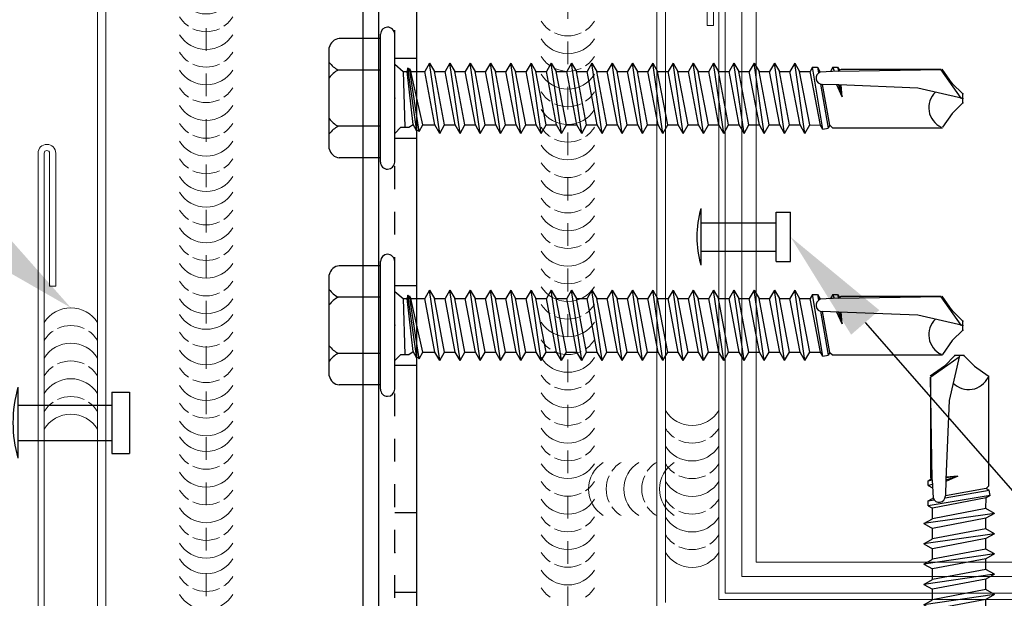
# Model space of a CAD drawing. Units: inches. Extents: x -1783 to 1007, y 3067 to 3410.
# Drawn here: x -810 to -806, y 3326 to 3329 of the extents above; entities that cross this region are included whole.
import ezdxf
from ezdxf import colors
from ezdxf.entities.mleader import LeaderData, LeaderLine
from ezdxf.math import Vec2, Vec3

# ---------------------------------------------------------------- set-up
doc = ezdxf.new("R2010")
doc.units = ezdxf.units.IN
doc.header["$LTSCALE"] = 0.5
doc.header["$MEASUREMENT"] = 0
doc.header["$PDSIZE"] = 1
doc.linetypes.add('DASHED', pattern=[0.75, 0.5, -0.25])
doc.linetypes.add('HIDDEN2', pattern=[0.1875, 0.125, -0.0625])
doc.layers.get('0').update_dxf_attribs({"linetype": 'CONTINUOUS'})
doc.layers.get('Defpoints').update_dxf_attribs({"linetype": 'CONTINUOUS'})
for name, color, linetype, lineweight in [('_BYOTHERS', 9, 'CONTINUOUS', 5), ('_DIM', 6, 'CONTINUOUS', 5), ('_PANEL', 4, 'CONTINUOUS', 13), ('_SEALANT', 3, 'CONTINUOUS', 5), ('_TRIM', 4, 'CONTINUOUS', 9)]:
    doc.layers.add(name, color=color, linetype=linetype, lineweight=lineweight)
doc.layers.add('_FASTENER', color=1, linetype='CONTINUOUS')
doc.styles.add('Metl-Span BOLD', font='txt', dxfattribs={"height": 0.0625})
doc.styles.add('ROMANS', font='ROMANS.SHX')
doc.styles.get("Standard").update_dxf_attribs({"font": 'romans.shx', "height": 0.0625})

# ---------------------------------------------------------------- blocks, each defined once
blk = doc.blocks.new('1616PNC')
for p, q in [((-0.04999999997789928, 0.2100013075059906), (-0.1950062265650558, 0.2100013075059906)), ((-0.05000667125841574, -0.2249985174939866), (-0.04999332869738282, 0.225001482506741)), ((-6.671280516457045e-06, -0.2250000000003638), (6.671280516457045e-06, 0.2249999999994543)), ((-0.2306606685920087, -0.1779456002814186), (-0.2306606685920087, 0.177948565294173)), ((3.547681899362942e-06, 0.1196514442344778), (0.03026558027340798, 0.09411029762759426)), ((0.04426558027353167, 0.09411029762759426), (0.04729445839029722, 0.1063705838359965)), ((0.04691320186475423, 0.1060324954041789), (0.04729445839029722, 0.1063705838359965)), ((0.077908301403113, -0.1162827813614058), (0.04691320186475423, 0.1060324954041789)), ((0.04729445839029722, 0.1063705838359965), (0.05049606281136221, 0.09509532762240269)), ((0.05049606281136221, 0.09509532762240269), (0.05244342323521778, 0.1043524018396056)), ((0.05244342323521778, 0.1043524018396056), (0.05646692668733522, 0.09410385322462389)), ((0.08574031562011442, -0.1175347149919617), (0.05244342323521778, 0.1043524018396056)), ((0.1229579089417712, 0.1238751055234388), (0.1057694684132002, 0.09410385322462389)), ((0.1586721946559919, -0.1238751055234388), (0.1229579089417712, 0.1238751055234388)), ((0.1229579089417712, 0.1238751055234388), (0.1401463494698874, 0.09410385322462389)), ((0.1943864803702127, 0.1238751055225293), (0.1771980398420965, 0.09410385322462389)), ((0.2301007660844334, -0.1238751055234388), (0.1943864803702127, 0.1238751055225293)), ((0.1943864803702127, 0.1238751055225293), (0.2115749208987836, 0.09410385322462389)), ((0.2658150517991089, 0.1238751055234388), (0.248626611270538, 0.09410385322553338)), ((0.3015293375133297, -0.1238751055234388), (0.2658150517991089, 0.1238751055234388)), ((0.2658150517991089, 0.1238751055234388), (0.2830034923276799, 0.09410385322553338)), ((0.3372436232270957, 0.1238751055234388), (0.3200551826985247, 0.09410385322553338)), ((0.3729579089413164, -0.1238751055234388), (0.3372436232270957, 0.1238751055234388)), ((0.3372436232270957, 0.1238751055234388), (0.3544320637552119, 0.09410385322553338)), ((0.4086721946559919, 0.1238751055234388), (0.391483754127421, 0.09410385322462389)), ((0.4443864803702127, -0.1238751055234388), (0.4086721946559919, 0.1238751055234388)), ((0.4086721946559919, 0.1238751055234388), (0.4258606351841081, 0.09410385322462389)), ((0.4801007660848882, 0.1238751055234388), (0.4629123255563172, 0.09410385322462389)), ((0.5158150517991089, -0.1238751055234388), (0.4801007660848882, 0.1238751055234388)), ((0.4801007660848882, 0.1238751055234388), (0.4972892066130044, 0.09410385322462389)), ((0.5515293375133297, 0.1238751055225293), (0.5343408969852135, 0.09410385322462389)), ((0.5872436232275504, -0.1238751055234388), (0.5515293375133297, 0.1238751055225293)), ((0.5515293375133297, 0.1238751055225293), (0.5687177780419006, 0.09410385322462389)), ((0.6229579089422259, 0.1238751055234388), (0.605769468413655, 0.09410385322553338)), ((0.6586721946564467, -0.1238751055234388), (0.6229579089422259, 0.1238751055234388)), ((0.6229579089422259, 0.1238751055234388), (0.6401463494707968, 0.09410385322553338)), ((0.6943864803702127, 0.1238751055234388), (0.6771980398416417, 0.09410385322553338)), ((0.7301007660844334, -0.1238751055234388), (0.6943864803702127, 0.1238751055234388)), ((0.6943864803702127, 0.1238751055234388), (0.7115749208983289, 0.09410385322553338)), ((0.7658150517991089, 0.1238751055234388), (0.748626611270538, 0.09410385322462389)), ((0.8015293375133297, -0.1238751055234388), (0.7658150517991089, 0.1238751055234388)), ((0.7658150517991089, 0.1238751055234388), (0.7830034923272251, 0.09410385322462389)), ((0.8372436232280052, 0.1238751055234388), (0.8200551826994342, 0.09410385322462389)), ((0.8729579089422259, -0.1238751055234388), (0.8372436232280052, 0.1238751055234388)), ((0.8372436232280052, 0.1238751055234388), (0.8544320637561214, 0.09410385322462389)), ((0.9086721946564467, 0.1238751055225293), (0.8914837541283305, 0.09410385322462389)), ((0.9443864803706674, -0.1238751055234388), (0.9086721946564467, 0.1238751055225293)), ((0.9086721946564467, 0.1238751055225293), (0.9258606351850176, 0.09410385322462389)), ((0.9801007660853429, 0.1238751055234388), (0.962912325556772, 0.09410385322553338)), ((1.015815051799564, -0.1238751055234388), (0.9801007660853429, 0.1238751055234388)), ((0.9801007660853429, 0.1238751055234388), (0.9972892066139138, 0.09410385322553338)), ((1.05152933751333, 0.1238751055234388), (1.034340896984759, 0.09410385322553338)), ((1.08724362322755, -0.1238751055234388), (1.05152933751333, 0.1238751055234388)), ((1.05152933751333, 0.1238751055234388), (1.068717778041446, 0.09410385322553338)), ((1.122957908942226, 0.1238751055234388), (1.105769468413655, 0.09410385322462389)), ((1.158672194656447, -0.1238751055234388), (1.122957908942226, 0.1238751055234388)), ((1.122957908942226, 0.1238751055234388), (1.140146349470342, 0.09410385322462389)), ((1.194386480371122, 0.1238751055234388), (1.177198039842551, 0.09410385322462389)), ((1.230100766085343, -0.1238751055234388), (1.194386480371122, 0.1238751055234388)), ((1.194386480371122, 0.1238751055234388), (1.211574920899238, 0.09410385322462389)), ((1.265815051799564, 0.1238751055225293), (1.248626611271447, 0.09410385322462389)), ((1.301529337513784, -0.1238751055234388), (1.265815051799564, 0.1238751055225293)), ((1.265815051799564, 0.1238751055225293), (1.283003492328135, 0.09410385322462389)), ((1.33724362322846, 0.1238751055234388), (1.320055182699889, 0.09410385322553338)), ((1.372957908942681, -0.1238751055234388), (1.33724362322846, 0.1238751055234388)), ((1.33724362322846, 0.1238751055234388), (1.354432063757031, 0.09410385322553338)), ((1.408672194656447, 0.1238751055234388), (1.391483754127876, 0.09410385322553338)), ((1.444386480370667, -0.1238751055234388), (1.408672194656447, 0.1238751055234388)), ((1.408672194656447, 0.1238751055234388), (1.425860635184563, 0.09410385322553338)), ((1.471506545819921, 0.1087644634826574), (1.46304223854122, 0.09410385322553338)), ((1.471506545819921, 0.1087644634826574), (1.488469764473393, 0.1087644634826574)), ((1.507220831534596, -0.1089894793749409), (1.471506545819921, 0.1087644634826574)), ((1.488469764473393, 0.1087644634826574), (1.4921646517505, 0.08800881758088508)), ((1.488469764473393, 0.1087644634826574), (1.497419119597907, 0.09410385322553338)), ((1.542935117247907, 0.1087644634826574), (1.534470809969207, 0.09410385322553338)), ((1.542935117247907, 0.1087644634826574), (1.55968210608944, 0.1087644634826574)), ((1.542935117247907, 0.1087644634826574), (1.547420319071534, 0.09457963324712182)), ((1.55968210608944, 0.1087644634826574), (1.562186521967305, 0.09547394622222782)), ((1.55968210608944, 0.1087644634826574), (1.566328723559309, 0.09813301235953986)), ((-0.04999999997789928, 0.09897656686916889), (-0.1990885223258374, 0.09897656686916889)), ((0, 0.1024965977549073), (3.039038347196765e-06, 0.1024965977549073)), ((0.03026558027340798, 0.09411029762759426), (0.04382086477107805, 0.09448563738078519)), ((0.03026558027340798, 0.09411029762759426), (0.03582360810423779, -0.1024965977558168)), ((0.06467900863162868, -0.09220420649489824), (0.04382086477107805, 0.09448563738078519)), ((0.09926812996855006, -0.09410385322553338), (0.05646692668733522, 0.09410385322462389)), ((0.05646692668733522, 0.09410385322462389), (0.1057694684132002, 0.09410385322462389)), ((0.141483754127421, -0.09410385322553338), (0.1057694684132002, 0.09410385322462389)), ((0.1758606351845629, -0.09410385322553338), (0.1401463494698874, 0.09410385322462389)), ((0.1401463494698874, 0.09410385322462389), (0.1771980398420965, 0.0941038532237144)), ((0.2129123255558625, -0.09410385322553338), (0.1771980398420965, 0.09410385322462389)), ((0.2472892066125496, -0.09410385322553338), (0.2115749208987836, 0.09410385322462389)), ((0.2115749208987836, 0.09410385322462389), (0.248626611270538, 0.09410385322553338)), ((0.2843408969852135, -0.09410385322553338), (0.248626611270538, 0.09410385322553338)), ((0.2830034923276799, 0.09410385322553338), (0.3200551826985247, 0.09410385322553338)), ((0.3187177780419006, -0.09410385322553338), (0.2830034923276799, 0.09410385322553338)), ((0.3557694684132002, -0.09410385322553338), (0.3200551826985247, 0.09410385322553338)), ((0.3901463494698874, -0.09410385322553338), (0.3544320637552119, 0.09410385322553338)), ((0.3544320637556666, 0.0941038532237144), (0.391483754127421, 0.09410385322462389)), ((0.4271980398420965, -0.09410385322553338), (0.391483754127421, 0.09410385322462389)), ((0.4258606351841081, 0.09410385322462389), (0.4629123255563172, 0.09410385322462389)), ((0.4615749208987836, -0.09410385322553338), (0.4258606351841081, 0.09410385322462389)), ((0.498626611270538, -0.09410385322553338), (0.4629123255563172, 0.09410385322462389)), ((0.5330034923276799, -0.09410385322553338), (0.4972892066130044, 0.09410385322462389)), ((0.4972892066130044, 0.09410385322462389), (0.5343408969852135, 0.0941038532237144)), ((0.5700551826989795, -0.09410385322553338), (0.5343408969852135, 0.09410385322462389)), ((0.6044320637556666, -0.09410385322553338), (0.5687177780419006, 0.09410385322462389)), ((0.5687177780419006, 0.09410385322462389), (0.605769468413655, 0.09410385322553338)), ((0.6414837541283305, -0.09410385322553338), (0.605769468413655, 0.09410385322553338)), ((0.6401463494707968, 0.09410385322553338), (0.6771980398416417, 0.09410385322553338)), ((0.6758606351850176, -0.09410385322553338), (0.6401463494707968, 0.09410385322553338)), ((0.7129123255563172, -0.09410385322553338), (0.6771980398416417, 0.09410385322553338)), ((0.7472892066130044, -0.09410385322553338), (0.7115749208983289, 0.09410385322553338)), ((0.7115749208987836, 0.0941038532237144), (0.748626611270538, 0.09410385322462389)), ((0.7843408969852135, -0.09410385322553338), (0.748626611270538, 0.09410385322462389)), ((0.7830034923272251, 0.09410385322462389), (0.8200551826994342, 0.09410385322462389)), ((0.8187177780419006, -0.09410385322553338), (0.7830034923272251, 0.09410385322462389)), ((0.855769468413655, -0.09410385322553338), (0.8200551826994342, 0.09410385322462389)), ((0.8901463494707968, -0.09410385322553338), (0.8544320637561214, 0.09410385322462389)), ((0.8544320637561214, 0.09410385322462389), (0.8914837541283305, 0.0941038532237144)), ((0.9271980398420965, -0.09410385322553338), (0.8914837541283305, 0.09410385322462389)), ((0.9615749208987836, -0.09410385322553338), (0.9258606351850176, 0.09410385322462389)), ((0.9258606351850176, 0.09410385322462389), (0.962912325556772, 0.09410385322553338)), ((0.9986266112714475, -0.09410385322553338), (0.962912325556772, 0.09410385322553338)), ((0.9972892066139138, 0.09410385322553338), (1.034340896984759, 0.09410385322553338)), ((1.033003492328135, -0.09410385322553338), (0.9972892066139138, 0.09410385322553338)), ((1.070055182699434, -0.09410385322553338), (1.034340896984759, 0.09410385322553338)), ((1.104432063756121, -0.09410385322553338), (1.068717778041446, 0.09410385322553338)), ((1.068717778041901, 0.0941038532237144), (1.105769468413655, 0.09410385322462389)), ((1.14148375412833, -0.09410385322553338), (1.105769468413655, 0.09410385322462389)), ((1.140146349470342, 0.09410385322462389), (1.177198039842551, 0.09410385322462389)), ((1.175860635185018, -0.09410385322553338), (1.140146349470342, 0.09410385322462389)), ((1.212912325556772, -0.09410385322553338), (1.177198039842551, 0.09410385322462389)), ((1.247289206613914, -0.09410385322553338), (1.211574920899238, 0.09410385322462389)), ((1.211574920899238, 0.09410385322462389), (1.248626611271447, 0.0941038532237144)), ((1.284340896985213, -0.09410385322553338), (1.248626611271447, 0.09410385322462389)), ((1.318717778041901, -0.09410385322553338), (1.283003492328135, 0.09410385322462389)), ((1.283003492328135, 0.09410385322462389), (1.320055182699889, 0.09410385322553338)), ((1.355769468414564, -0.09410385322553338), (1.320055182699889, 0.09410385322553338)), ((1.354432063757031, 0.09410385322553338), (1.391483754127876, 0.09410385322553338)), ((1.390146349471252, -0.09410385322553338), (1.354432063757031, 0.09410385322553338)), ((1.427198039842551, -0.09410385322553338), (1.391483754127876, 0.09410385322553338)), ((1.425854980584518, 0.09411364728020999), (1.46304223854122, 0.09410385322553338)), ((1.461574920899238, -0.09410385322553338), (1.425860635184563, 0.09410385322553338)), ((1.498900857203807, -0.09457886111613334), (1.46304223854122, 0.09410385322553338)), ((1.497918037379804, 0.09138089757288981), (1.497419119597907, 0.09410385322553338)), ((1.562096667285914, 0.09547238390405255), (1.498500070665159, 0.09160385322411457)), ((1.534611293627222, 0.09380047035938333), (1.534470809969207, 0.09410385322553338)), ((1.562186521967305, 0.09547394622222782), (1.924442451341747, 0.1014484356419416)), ((1.566562054827045, 0.0955512494474533), (1.566301388201737, 0.09811582704242028)), ((1.571602311409606, 0.1014484356419416), (1.566328723559309, 0.09813301235953986)), ((1.924442451341747, 0.1014484356419416), (1.571602311409606, 0.1014484356419416)), ((1.994380959354203, 0.0004594740221364191), (1.924413067684782, 0.0999487234694243)), ((1.963315102645083, 0.05168853635950654), (1.927841031956632, 0.1023507597037678)), ((1.498997765258991, 0.04962451144092483), (1.526568276392936, -0.1052499741817883)), ((1.563365964174864, 0.04659889099184511), (1.505738061868669, 0.04844093537212757)), ((1.532168697645375, -0.09554976002800686), (1.505786059802631, 0.04843940114460565)), ((1.575775571388021, 0.004903748819742759), (1.556364702240444, 0.04682268250144261)), ((1.562583783860191, 0.0466238929575411), (1.575775571388021, 0.004903748819742759)), ((1.842503776832928, 0.0355230844243124), (1.563365964174864, 0.04659889099184511)), ((1.575775571388021, 0.004903748819742759), (1.569560037538849, 0.04632990824484295)), ((1.575775571388021, 0.004903748819742759), (1.571573857443582, 0.04624245645209157)), ((2.000269155246315, -0.000899923112228862), (1.842503776832928, 0.0355230844243124)), ((2.000269155246315, 0.01473448375782027), (1.963315102645083, 0.05168853635950654)), ((2.000269155246315, -0.0165343299813685), (2.000269155246315, 0.01473448375782027)), ((2.000269155246315, -0.0165343299813685), (1.963315102645083, -0.05348838258305477)), ((1.963315102645083, -0.05348838258305477), (1.928999180946903, -0.1024965977558168)), ((-0.04999999997789928, -0.09897360185641446), (-0.1990885223258374, -0.09897360185641446)), ((-3.685838692035759e-06, -0.1243110213072214), (0.02199631416124248, -0.1023110213072869)), ((0.02181073771316733, -0.1024965977558168), (0.04982360810436148, -0.1024965977558168)), ((0.04982360810436148, -0.1024965977558168), (0.06467900863162868, -0.09220420649489824)), ((0.077908301403113, -0.1162827813614058), (0.06467900863162868, -0.09220420649489824)), ((0.08574031562011442, -0.1175347149919617), (0.09926812996855006, -0.09410385322553338)), ((0.09926812996855006, -0.09410385322553338), (0.1414837541269662, -0.09410385322553338)), ((0.1586721946559919, -0.1238751055234388), (0.141483754127421, -0.09410385322553338)), ((0.1586721946559919, -0.1238751055234388), (0.1758606351845629, -0.09410385322553338)), ((0.1758606351845629, -0.09410385322553338), (0.2129123255558625, -0.09410385322553338)), ((0.2301007660844334, -0.1238751055234388), (0.2129123255558625, -0.09410385322553338)), ((0.2301007660844334, -0.1238751055234388), (0.2472892066125496, -0.09410385322553338)), ((0.2472892066125496, -0.09410385322553338), (0.2843408969852135, -0.09410385322553338)), ((0.3015293375133297, -0.1238751055234388), (0.2843408969852135, -0.09410385322553338)), ((0.3015293375133297, -0.1238751055234388), (0.3187177780419006, -0.09410385322553338)), ((0.3187177780419006, -0.09410385322553338), (0.3557694684132002, -0.09410385322553338)), ((0.3729579089413164, -0.1238751055234388), (0.3557694684132002, -0.09410385322553338)), ((0.3729579089413164, -0.1238751055234388), (0.3901463494698874, -0.09410385322553338)), ((0.3901463494698874, -0.09410385322553338), (0.4271980398420965, -0.09410385322553338)), ((0.4443864803702127, -0.1238751055234388), (0.4271980398420965, -0.09410385322553338)), ((0.4443864803702127, -0.1238751055234388), (0.4615749208987836, -0.09410385322553338)), ((0.4615749208987836, -0.09410385322553338), (0.498626611270538, -0.09410385322553338)), ((0.5158150517991089, -0.1238751055234388), (0.498626611270538, -0.09410385322553338)), ((0.5158150517991089, -0.1238751055234388), (0.5330034923276799, -0.09410385322553338)), ((0.5330034923276799, -0.09410385322553338), (0.5700551826989795, -0.09410385322553338)), ((0.5872436232275504, -0.1238751055234388), (0.5700551826989795, -0.09410385322553338)), ((0.5872436232275504, -0.1238751055234388), (0.6044320637556666, -0.09410385322553338)), ((0.6044320637556666, -0.09410385322553338), (0.6414837541283305, -0.09410385322553338)), ((0.6586721946564467, -0.1238751055234388), (0.6414837541283305, -0.09410385322553338)), ((0.6586721946564467, -0.1238751055234388), (0.6758606351850176, -0.09410385322553338)), ((0.6758606351850176, -0.09410385322553338), (0.7129123255563172, -0.09410385322553338)), ((0.7301007660844334, -0.1238751055234388), (0.7129123255563172, -0.09410385322553338)), ((0.7301007660844334, -0.1238751055234388), (0.7472892066130044, -0.09410385322553338)), ((0.7472892066130044, -0.09410385322553338), (0.7843408969852135, -0.09410385322553338)), ((0.8015293375133297, -0.1238751055234388), (0.7843408969852135, -0.09410385322553338)), ((0.8015293375133297, -0.1238751055234388), (0.8187177780419006, -0.09410385322553338)), ((0.8187177780419006, -0.09410385322553338), (0.855769468413655, -0.09410385322553338)), ((0.8729579089422259, -0.1238751055234388), (0.855769468413655, -0.09410385322553338)), ((0.8729579089422259, -0.1238751055234388), (0.8901463494707968, -0.09410385322553338)), ((0.8901463494707968, -0.09410385322553338), (0.9271980398420965, -0.09410385322553338)), ((0.9443864803706674, -0.1238751055234388), (0.9271980398420965, -0.09410385322553338)), ((0.9443864803706674, -0.1238751055234388), (0.9615749208987836, -0.09410385322553338)), ((0.9615749208987836, -0.09410385322553338), (0.9986266112714475, -0.09410385322553338)), ((1.015815051799564, -0.1238751055234388), (0.9986266112714475, -0.09410385322553338)), ((1.015815051799564, -0.1238751055234388), (1.033003492328135, -0.09410385322553338)), ((1.033003492328135, -0.09410385322553338), (1.070055182699434, -0.09410385322553338)), ((1.08724362322755, -0.1238751055234388), (1.070055182699434, -0.09410385322553338)), ((1.08724362322755, -0.1238751055234388), (1.104432063756121, -0.09410385322553338)), ((1.104432063756121, -0.09410385322553338), (1.14148375412833, -0.09410385322553338)), ((1.158672194656447, -0.1238751055234388), (1.14148375412833, -0.09410385322553338)), ((1.158672194656447, -0.1238751055234388), (1.175860635185018, -0.09410385322553338)), ((1.175860635185018, -0.09410385322553338), (1.212912325556772, -0.09410385322553338)), ((1.230100766085343, -0.1238751055234388), (1.212912325556772, -0.09410385322553338)), ((1.230100766085343, -0.1238751055234388), (1.247289206613914, -0.09410385322553338)), ((1.247289206613914, -0.09410385322553338), (1.284340896985213, -0.09410385322553338)), ((1.301529337513784, -0.1238751055234388), (1.284340896985213, -0.09410385322553338)), ((1.301529337513784, -0.1238751055234388), (1.318717778041901, -0.09410385322553338)), ((1.318717778041901, -0.09410385322553338), (1.355769468414564, -0.09410385322553338)), ((1.372957908942681, -0.1238751055234388), (1.355769468414564, -0.09410385322553338)), ((1.372957908942681, -0.1238751055234388), (1.390146349471252, -0.09410385322553338)), ((1.390146349471252, -0.09410385322553338), (1.427198039842551, -0.09410385322553338)), ((1.444386480370667, -0.1238751055234388), (1.427198039842551, -0.09410385322553338)), ((1.444386480370667, -0.1238751055234388), (1.461574920899238, -0.09410385322553338)), ((1.461574920898784, -0.09410385322462389), (1.498900857203807, -0.09457886111613334)), ((1.507220831534596, -0.1089894793749409), (1.498900857203807, -0.09457886111613334)), ((1.532168697645375, -0.09554976002800686), (1.526568276392936, -0.1052499741817883)), ((1.532168697645375, -0.09554976002800686), (1.541997735530913, -0.1039904467324959)), ((1.541997735531822, -0.1039904467334054), (1.928863478221501, -0.1039904467334054)), ((0.077908301403113, -0.1162827813614058), (0.08166861673362291, -0.1125196839866476)), ((0.08166861673362291, -0.1125196839866476), (0.08574031562011442, -0.1175347149919617)), ((1.507220831534596, -0.1089894793749409), (1.526568276392936, -0.1052499741817883)), ((-0.04999999997789928, -0.2099983424932361), (-0.1950062265650558, -0.2099983424932361))]:
    blk.add_line(p, q)
for centre, radius, start, end in [((-0.02499332870820581, 0.2250007412530977), 0.025, 90, 179.9983011723604), ((-0.02499332870820581, 0.2250007412530977), 0.025, 359.9983011723604, 90), ((-0.191327962388641, 0.170052924677293), 0.0401173642956888, 95.26069996125796, 168.6493147413999), ((-0.1503995294460765, 0.1874764783697174), 0.1010091696983424, 217.3832070401508, 241.1822273379505), ((-0.1503995294460765, 0.01047665536952991), 0.1010091696983424, 118.8177726620494, 142.6167929598492), ((1.506173009331178, 0.07070220015248196), 0.02226551344371165, 110.1580455798769, 268.8806797927938), ((1.956761453500803, -0.03326413540071371), 0.07623439536695593, 134.1776215232002, 244.5520627695929), ((-0.1503995294460765, -0.01047369035677548), 0.1010091696983424, 217.3832070401508, 241.1822273379505), ((-0.1503995294460765, -0.1874735133569629), 0.1010091696983424, 118.8177726620494, 142.6167929598492), ((-0.191327962388641, -0.1700499596645386), 0.0401173642956888, 191.3506852586001, 264.739300038742), ((-0.02500667126923872, -0.2249992587467204), 0.025, 179.9983011723604, 270), ((-0.02500667126923872, -0.2249992587467204), 0.025, 270, 359.9983011723604)]:
    blk.add_arc(centre, radius, start, end)
at = {"linetype": 'ByBlock'}
for p in [(1.963315102645083, 0.05168853635950654), (1.963315102645083, 0.05168853635950654), (1.963315102645083, 0.05168853635950654), (1.994380959354203, 0.0004594740221364191), (2.000269155246315, 0.01473448375782027), (2.000269155246315, 0.01473448375782027), (2.000269155246315, 0.01473448375782027), (2.000269155246315, 0.01473448375782027), (2.000269155246315, -0.000899923112228862), (2.000269155246315, -0.000899923112228862), (2.000269155246315, -0.000899923112228862), (2.000269155246315, -0.0165343299813685), (2.000269155246315, -0.0165343299813685), (2.000269155246315, -0.0165343299813685), (2.000269155246315, -0.0165343299813685)]:
    blk.add_point(p, dxfattribs=at)
at = {"layer": '_FASTENER'}
for tag, p, flags in [('BOMDESC', (-0.8278303175982429, 0.1135216210699266), 9), ('PARTNO', (-0.8222518073558986, 0.01792249506342181), 1), ('QTY', (-0.8259954125836493, -0.07356798544306109), 1), ('LF', (-0.8216646261495675, -0.1602853945930871), 1)]:
    blk.add_attdef(tag, p, '', height=0.0625, dxfattribs=dict(at, flags=flags))
blk = doc.blocks.new('4633GNC-S')
for p, q in [((-0.189858170748586, 1.999999999999998), (-0.189858170748586, -2.000000000000002)), ((-0.189858170748586, 1.999999999999998), (7.105427357601002e-15, 1.999999999999998)), ((-0.1343502884254448, 2.000000000000002), (-0.1343502884254448, -2.000000000000002)), ((7.105427357601002e-15, 2.000000000000002), (-7.105427357601002e-15, -2.000000000000002)), ((-0.189858170748586, -2.000000000000002), (-7.105427357601002e-15, -2.000000000000002))]:
    blk.add_line(p, q)
at = {"linetype": 'HIDDEN2'}
blk.add_line((-0.07849999999998403, 1.999999999999998), (-0.07849999999999824, -2.000000000000002), dxfattribs=at)
at = {"linetype": 'HIDDEN2', "ltscale": 0.25}
for p, q in [((-0.07849999999998403, 1.340499999999993), (7.105427357601002e-15, 1.340499999999993)), ((-0.07849999999998403, 1.059499999999987), (7.105427357601002e-15, 1.059499999999987)), ((-0.07849999999998403, 0.5404999999999927), (7.105427357601002e-15, 0.5404999999999927)), ((-0.07849999999998403, 0.2594999999999867), (7.105427357601002e-15, 0.2594999999999867)), ((-0.07849999999998403, -0.2595000000000081), (7.105427357601002e-15, -0.2595000000000081)), ((-0.07849999999998403, -0.540500000000014), (7.105427357601002e-15, -0.540500000000014)), ((-0.07849999999998403, -1.059500000000009), (7.105427357601002e-15, -1.059500000000009)), ((-0.07849999999998403, -1.340500000000015), (7.105427357601002e-15, -1.340500000000015))]:
    blk.add_line(p, q, dxfattribs=at)
for p in [(-0.0784999999999556, 1.200000000000729), (-0.0784999999999556, 0.4000000000005475), (-0.07849583406800065, -0.3999999999996344), (-0.07849583406800065, -1.199999999999816)]:
    blk.add_point(p)
at = {"layer": '_FASTENER'}
for tag, p, flags in [('BOMDESC', (0.03612142886268099, 0.08277271906550254), 9), ('PARTNO', (0.04169993910502523, -0.01282640694100223), 1), ('QTY', (0.0379563338772746, -0.1043168874474869), 1), ('LF', (0.0422871203113564, -0.1910342965975129), 1)]:
    blk.add_attdef(tag, p, '', height=0.0625, dxfattribs=dict(at, flags=flags))
blk = doc.blocks.new('F5140')
blk.add_lwpolyline([(0, 0), (-2.490450000000237, 9.094947017729282e-13, -1), (-2.490450000000237, 0.01910000000088985), (-2.021700000000237, 0.01909999999998035), (-2.021700000000237, 0.04080000000021755), (-2.490450000000237, 0.04080000000112705, 0.9999999999999999), (-2.490450000000237, -0.02169999999887295), (-0.0217000000002372, -0.02169999999980021), (-0.0217000000002372, -2.490449999999782, 0.9999999999999999), (0.0407999999997628, -2.490449999999782), (0.0407999999997628, -2.021699999999782), (0.01909999999998035, -2.021699999999782), (0.01909999999998035, -2.490449999999782, -1), (0, -2.490449999999782)], format="xyb", close=True)
at = {"layer": 'Defpoints', "insert": (-2.000331611592568, -0.1028862120811109), "char_height": 0.2, "attachment_point": 1}
blk.add_mtext('\\A1;2{\\H0.7x;\\S1#2;}X2{\\H0.7x;\\S1#2;}', dxfattribs=at)
at = {"layer": 'Defpoints', "style": 'ROMANS'}
for tag, p, flags in [('BOMDESC', (-0.7343546877866634, -0.1994791543028094), 9), ('PARTNO', (-0.7343546877866634, -0.323329169834198), 9), ('QTY', (-0.7343546877866634, -0.4386225239426147), 1), ('LF', (-0.7343546877866634, -0.5624725653859621), 1)]:
    blk.add_attdef(tag, p, '', height=0.09375, dxfattribs=dict(at, flags=flags))
blk.add_attdef('STRETCH_OUT', (-0.7331784604673519, -0.6911582743221625), '', height=0.09375, dxfattribs=at)
blk = doc.blocks.new('14.00')
for p, q in [((1.068589661201713e-15, 0.1250000000000693), (-8.326672684688674e-17, -0.125)), ((0.3308023329177558, 0.1082531754730667), (0.3308023329177558, -0.1082531754730667)), ((0.3308023329177558, 0.1082531754730667), (0.3933023329177558, 0.1082531754730667)), ((0.3933023329177558, 0.1082531754730667), (0.3933023329177558, -0.1082531754730667)), ((0, 0.06249999999994316), (0.3308023329177558, 0.06249999999994316)), ((0, -0.06250000000005684), (0.3308023329177558, -0.06250000000005684)), ((0.3308023329177558, -0.1082531754730667), (0.3933023329177558, -0.1082531754730667))]:
    blk.add_line(p, q)
blk.add_arc((0.4347439405357607, -2.442503459735212e-14), 0.4523574845546021, 163.9587034162855, 196.0412965837139)
at = {"layer": '_FASTENER'}
for tag, p, flags in [('BOMDESC', (-0.5137069966696126, 0.09427252794396068), 9), ('PARTNO', (-0.5081284864272684, -0.001326598062544093), 1), ('QTY', (-0.511872091655019, -0.09281707856902699), 1), ('LF', (-0.5075413052209372, -0.179534487719053), 1)]:
    blk.add_attdef(tag, p, '', height=0.0625, dxfattribs=dict(at, flags=flags))
blk = doc.blocks.new('7100BWH')
for centre, start, end in [((-0.2978824814798449, 0.09375000000001332), 301.7427798629452, 58.2572201370418), ((-0.2353824814798449, 0.09375000000002576), 34.53751260450185, 58.2572201370418), ((-0.1725971924300751, 0.09375000000001332), 301.7427798629452, 58.2572201370418), ((-0.1100971924300751, 0.09375000000002576), 34.53751260450185, 58.2572201370418), ((-0.04731190338030444, 0.09375000000001332), 301.7427798629452, 58.2572201370418), ((0.0149028075699249, 0.09375000000002576), 34.53751260450185, 58.2572201370418), ((0.0774028075699249, 0.09375000000001332), 301.7427798629452, 58.2572201370418), ((-0.2353824814798449, 0.09375000000002576), 334.8360901041056, 25.16390989588122), ((-0.1100971924300751, 0.09375000000002576), 334.8360901041056, 25.16390989588122), ((0.0149028075699249, 0.09375000000002576), 334.8360901041056, 25.16390989588122), ((-0.2353824814798449, 0.09375000000002576), 301.7427798629452, 325.4624873954825), ((-0.1100971924300751, 0.09375000000002576), 301.7427798629452, 325.4624873954825), ((0.0149028075699249, 0.09375000000002576), 301.7427798629452, 325.4624873954825)]:
    blk.add_arc(centre, 0.1102398369549599, start, end)
at = {"layer": 'Defpoints'}
blk.add_point((0, 0), dxfattribs=at)
at = {"layer": '_SEALANT'}
for tag, p, flags in [('BOMDESC', (-0.1404733239155149, 0.6741363906654803), 9), ('PARTNO', (-0.1348948136731707, 0.5785372646589755), 1), ('QTY', (-0.1386384189009213, 0.4870467841524908), 1), ('LF', (-0.1343076324668395, 0.4003293750024648), 1), ('DIVISOR', (-0.1299768460327577, 0.3136119658524388), 1), ('CLASS', (-0.1256460595986759, 0.2268945567024128), 1)]:
    blk.add_attdef(tag, p, '', height=0.0625, dxfattribs=dict(at, flags=flags))
blk = doc.blocks.new('*U1624')
for centre, start, end in [((1.522393322517246e-14, 1.377790342015601), 124.5375126045018, 148.2572201370418), ((1.522393322517246e-14, 1.377790342015601), 31.74277986294522, 55.46248739548248), ((2.765843110097421e-14, 1.315575631065371), 31.74277986294522, 148.2572201370418), ((1.521005543736464e-14, 1.253075631065371), 64.83609010410555, 115.1639098958812), ((0.437500004620863, 1.25377691586032), 31.74277986294522, 148.2572201370418), ((1.521005543736464e-14, 1.253075631065371), 124.5375126045018, 148.2572201370418), ((1.521005543736464e-14, 1.253075631065371), 31.74277986294522, 55.46248739548248), ((2.76445533131664e-14, 1.190860920115142), 31.74277986294522, 148.2572201370418), ((0.4375000046208506, 1.19127691586032), 64.83609010410554, 115.1639098958812), ((0.4375000046208506, 1.19127691586032), 124.5375126045018, 148.2572201370418), ((0.4375000046208506, 1.19127691586032), 31.74277986294522, 55.46248739548247), ((1.519617764955683e-14, 1.128360920115142), 124.5375126045018, 148.2572201370418), ((1.519617764955683e-14, 1.128360920115142), 64.83609010410555, 115.1639098958812), ((1.519617764955683e-14, 1.128360920115142), 31.74277986294522, 55.46248739548248), ((0.437500004620863, 1.129062204910091), 31.74277986294522, 148.2572201370418), ((0.1828552791608442, 1.087895796180671), 121.7427798629452, 238.2572201370417), ((0.2453552791608444, 1.087895796180658), 121.7427798629452, 145.4624873954825), ((0.3075699901110738, 1.087895796180671), 121.7427798629452, 238.2572201370417), ((0.3703552791608444, 1.087895796180658), 121.7427798629452, 145.4624873954825), ((0.4328552791608444, 1.087895796180671), 121.7427798629452, 238.2572201370417), ((2.763067552535858e-14, 1.066146209164913), 31.74277986294522, 148.2572201370418), ((0.4375000046208506, 1.06627691586032), 124.5375126045018, 148.2572201370418), ((0.4375000046208506, 1.06627691586032), 64.83609010410554, 115.1639098958812), ((0.4375000046208506, 1.06627691586032), 31.74277986294522, 55.46248739548247), ((1.519617764955683e-14, 1.003360920115142), 64.83609010410555, 115.1639098958812), ((0.2453552791608444, 1.087895796180658), 154.8360901041056, 205.1639098958812), ((0.3703552791608444, 1.087895796180658), 154.8360901041056, 205.1639098958812), ((0.437500004620863, 1.00377691586032), 31.74277986294522, 148.2572201370418), ((1.519617764955683e-14, 1.003360920115142), 124.5375126045018, 148.2572201370418), ((1.519617764955683e-14, 1.003360920115142), 31.74277986294522, 55.46248739548248), ((1.398881011027697e-14, 0.9408609201151632), 31.74277986294522, 148.2572201370418), ((0.4375000046208506, 0.9412769158603201), 64.83609010410554, 115.1639098958812), ((0.2453552791608444, 1.087895796180658), 214.5375126045018, 238.2572201370417), ((0.3703552791608444, 1.087895796180658), 214.5375126045018, 238.2572201370417), ((0.4375000046208506, 0.9412769158603201), 124.5375126045018, 148.2572201370418), ((0.4375000046208506, 0.9412769158603201), 31.74277986294522, 55.46248739548247), ((1.540434446667405e-15, 0.8783609201151632), 64.83609010410554, 115.1639098958812), ((0.437500004620863, 0.8790622049100908), 31.74277986294522, 148.2572201370418), ((1.540434446667405e-15, 0.8783609201151632), 124.5375126045018, 148.2572201370418), ((1.540434446667405e-15, 0.8783609201151632), 31.74277986294522, 55.46248739548248), ((1.397493232246916e-14, 0.8161462091649339), 31.74277986294522, 148.2572201370418), ((0.4375000046208506, 0.8162769158603201), 124.5375126045018, 148.2572201370418), ((0.4375000046208506, 0.8162769158603201), 64.83609010410554, 115.1639098958812), ((0.4375000046208506, 0.8162769158603201), 31.74277986294522, 55.46248739548247), ((1.52655665885959e-15, 0.7536462091649339), 124.5375126045018, 148.2572201370418), ((1.52655665885959e-15, 0.7536462091649339), 64.83609010410555, 115.1639098958812), ((1.52655665885959e-15, 0.7536462091649339), 31.74277986294522, 55.46248739548248), ((0.437500004620863, 0.7537769158603201), 31.74277986294522, 148.2572201370418), ((1.396105453466134e-14, 0.6914314982147045), 31.74277986294522, 148.2572201370418), ((1.512678871051776e-15, 0.6289314982147045), 64.83609010410555, 115.1639098958812), ((1.512678871051776e-15, 0.6289314982147045), 124.5375126045018, 148.2572201370418), ((1.512678871051776e-15, 0.6289314982147045), 31.74277986294522, 55.46248739548248), ((1.396105453466134e-14, 0.5667314982147045), 31.74277986294522, 148.2572201370418), ((1.512678871051776e-15, 0.5042314982147045), 124.5375126045018, 148.2572201370418), ((1.512678871051776e-15, 0.5042314982147045), 64.83609010410555, 115.1639098958812), ((1.512678871051776e-15, 0.5042314982147045), 31.74277986294522, 55.46248739548248), ((1.396105453466134e-14, 0.4420314982147046), 31.74277986294522, 148.2572201370418), ((1.512678871051776e-15, 0.3795314982147046), 64.83609010410555, 115.1639098958812), ((1.512678871051776e-15, 0.3795314982147046), 124.5375126045018, 148.2572201370418), ((1.512678871051776e-15, 0.3795314982147046), 31.74277986294522, 55.46248739548248), ((1.396105453466134e-14, 0.3173314982147046), 31.74277986294522, 148.2572201370418), ((1.512678871051776e-15, 0.2548314982147046), 64.83609010410555, 115.1639098958812), ((1.512678871051776e-15, 0.2548314982147046), 124.5375126045018, 148.2572201370418), ((1.512678871051776e-15, 0.2548314982147046), 31.74277986294522, 55.46248739548248), ((1.396105453466134e-14, 0.1926314982147045), 31.74277986294522, 148.2572201370418), ((1.512678871051776e-15, 0.1301314982147045), 124.5375126045018, 148.2572201370418), ((1.512678871051776e-15, 0.1301314982147045), 64.83609010410555, 115.1639098958812), ((1.512678871051776e-15, 0.1301314982147045), 31.74277986294522, 55.46248739548248), ((1.396105453466134e-14, 0.06793149821470457), 31.74277986294522, 148.2572201370418), ((1.512678871051776e-15, 0.005431498214704567), 64.83609010410555, 115.1639098958812), ((1.512678871051776e-15, 0.005431498214704567), 124.5375126045018, 148.2572201370418), ((1.512678871051776e-15, 0.005431498214704567), 31.74277986294522, 55.46248739548248), ((1.396105453466134e-14, -0.05676850178529536), 31.74277986294522, 148.2572201370418), ((1.512678871051776e-15, -0.1192685017852954), 124.5375126045018, 148.2572201370418), ((1.512678871051776e-15, -0.1192685017852954), 64.83609010410555, 115.1639098958812), ((1.512678871051776e-15, -0.1192685017852954), 31.74277986294522, 55.46248739548248), ((1.396105453466134e-14, -0.1814685017852954), 31.74277986294522, 148.2572201370418), ((1.512678871051776e-15, -0.2439685017852954), 64.83609010410555, 115.1639098958812), ((1.512678871051776e-15, -0.2439685017852954), 124.5375126045018, 148.2572201370418), ((1.512678871051776e-15, -0.2439685017852954), 31.74277986294522, 55.46248739548248), ((1.396105453466134e-14, -0.3061685017852954), 31.74277986294522, 148.2572201370418), ((1.512678871051776e-15, -0.3686685017852954), 64.83609010410555, 115.1639098958812), ((1.512678871051776e-15, -0.3686685017852954), 124.5375126045018, 148.2572201370418), ((1.512678871051776e-15, -0.3686685017852954), 31.74277986294522, 55.46248739548248), ((1.396105453466134e-14, -0.4308685017852953), 31.74277986294522, 148.2572201370418), ((1.512678871051776e-15, -0.4933685017852953), 124.5375126045018, 148.2572201370418), ((1.512678871051776e-15, -0.4933685017852953), 64.83609010410555, 115.1639098958812), ((1.512678871051776e-15, -0.4933685017852953), 31.74277986294522, 55.46248739548248), ((1.396105453466134e-14, -0.5555685017852954), 31.74277986294522, 148.2572201370418), ((1.512678871051776e-15, -0.6180685017852954), 64.83609010410555, 115.1639098958812), ((1.512678871051776e-15, -0.6180685017852954), 124.5375126045018, 148.2572201370418), ((1.512678871051776e-15, -0.6180685017852954), 31.74277986294522, 55.46248739548248)]:
    blk.add_arc(centre, 0.1102398369549599, start, end)
at = {"layer": '_SEALANT'}
for tag, p, flags in [('BOMDESC', (-0.6057690055396792, 1.395909366473252), 9), ('PARTNO', (-0.6001904952973349, 1.300310240466747), 1), ('QTY', (-0.6039341005250856, 1.208819759960263), 1), ('LF', (-0.5996033140910038, 1.122102350810237), 1), ('DIVISOR', (-0.595272527656922, 1.035384941660211), 1), ('CLASS', (-0.5909417412228402, 0.9486675325101845), 1)]:
    blk.add_attdef(tag, p, '', height=0.0625, dxfattribs=dict(at, flags=flags))
blk = doc.blocks.new('F5102')
blk.add_lwpolyline([(0, 0), (-3.94704999999999, 0, 1), (-3.94704999999999, -0.01909999999952561), (-3.47829999999999, -0.01909999999952561), (-3.47829999999999, -0.0407999999997628), (-3.94704999999999, -0.0407999999997628, -0.9999999999999999), (-3.94704999999999, 0.0217000000002372), (0.02170000000000982, 0.0216999999993277), (0.02170000000000982, -3.947050000000672, -0.9999999999999999), (-0.04079999999999018, -3.947050000000672), (-0.04079999999999018, -3.478300000000672), (-0.01909999999998035, -3.478300000000672), (-0.01909999999998035, -3.947050000000672, 1), (0, -3.947050000000672)], format="xyb", close=True)
at = {"layer": 'Defpoints', "style": 'ROMANS'}
for tag, p, flags in [('BOMDESC', (-0.7343546877866634, -0.1994791543028094), 9), ('PARTNO', (-0.7343546877866634, -0.323329169834198), 9), ('QTY', (-0.7343546877866634, -0.4386225239426147), 1), ('LF', (-0.7343546877866634, -0.5624725653859621), 1)]:
    blk.add_attdef(tag, p, '', height=0.09375, dxfattribs=dict(at, flags=flags))
blk.add_attdef('STRETCH_OUT', (-0.7366486305934661, -0.6913633131761512), '', height=0.09375, dxfattribs=at)
blk = doc.blocks.new('14A.00')
for p, q in [((1.068589661201713e-15, 0.1250000000000693), (-8.326672684688674e-17, -0.125)), ((0.3308023329177558, 0.1082531754730667), (0.3308023329177558, -0.1082531754730667)), ((0.3308023329177558, 0.1082531754730667), (0.3933023329177558, 0.1082531754730667)), ((0.3933023329177558, 0.1082531754730667), (0.3933023329177558, -0.1082531754730667)), ((0, 0.06249999999994316), (0.3308023329177558, 0.06249999999994316)), ((0, -0.06250000000005684), (0.3308023329177558, -0.06250000000005684)), ((0.3308023329177558, -0.1082531754730667), (0.3933023329177558, -0.1082531754730667))]:
    blk.add_line(p, q)
blk.add_arc((0.4347439405357607, -2.442503459735212e-14), 0.4523574845546021, 163.9587034162855, 196.0412965837139)
at = {"layer": '_FASTENER'}
for tag, p, flags in [('BOMDESC', (-0.5137069966696126, 0.09427252794396068), 9), ('PARTNO', (-0.5081284864272684, -0.001326598062544093), 1), ('QTY', (-0.511872091655019, -0.09281707856902699), 1), ('LF', (-0.5075413052209372, -0.179534487719053), 1)]:
    blk.add_attdef(tag, p, '', height=0.0625, dxfattribs=dict(at, flags=flags))

msp = doc.modelspace()

# ---------------------------------------------------------------- linework, layer by layer
at = {"layer": '_BYOTHERS'}
msp.add_lwpolyline([(-803.906662763207, 3326.981488618173), (-803.906662763207, 3326.481488618173), (-807.031662763207, 3326.481488618173), (-807.031662763207, 3333.981488618173), (-803.906662763207, 3333.981488618173), (-803.906662763207, 3333.481488618173), (-803.9701627632072, 3333.481488618173), (-803.9701627632072, 3333.917988618174), (-806.9681627632068, 3333.917988618174), (-806.9681627632068, 3326.544988618174), (-803.9701627632072, 3326.544988618174), (-803.9701627632072, 3326.981488618173)], close=True, dxfattribs=at)
at = {"layer": '_PANEL'}
for p, q in [((-809.8669871236997, 3334.896164257683), (-809.8669871236997, 3323.867135126803)), ((-809.8294871237011, 3334.896164257683), (-809.8294871237014, 3323.904635126801)), ((-807.4044871236982, 3334.896164257683), (-807.4044871236982, 3326.329635126805)), ((-807.3669871236997, 3334.896164257683), (-807.3669871236997, 3326.367135126804))]:
    msp.add_line(p, q, dxfattribs=at)
at = {"layer": '_PANEL', "color": 2, "linetype": 'DASHED', "ltscale": 0.25}
for p, q in [((-809.3884714929162, 3334.89616425768), (-809.388471492923, 3324.345650757578)), ((-807.7966746294759, 3325.937447621021), (-807.7966746294702, 3334.896164257677))]:
    msp.add_line(p, q, dxfattribs=at)
at = {"layer": '_PANEL', "color": 2, "linetype": 'HIDDEN2'}
msp.add_line((-808.4607371236947, 3334.466870910877), (-808.4607371236947, 3325.273385126808), dxfattribs=at)

# ---------------------------------------------------------------- block references
at = {"layer": '_FASTENER', "yscale": 1.25, "zscale": 1.25}
for name, p, xscale, rotation in [('4633GNC-S', (-808.4607371236947, 3328.087945811514), -1.25, 180), ('1616PNC', (-806.0744046621147, 3324.954289257686), 1.25, 90.00000000000001)]:
    msp.add_blockref(name, p, dxfattribs=dict(at, xscale=xscale, rotation=rotation))
at = {"layer": '_FASTENER', "xscale": 1.25, "yscale": 1.25, "zscale": 1.25}
for name, p in [('1616PNC', (-808.5588621236947, 3328.587942105248)), ('1616PNC', (-808.5588621236947, 3327.587942105248)), ('14.00', (-810.2169248723592, 3327.158782830782))]:
    msp.add_blockref(name, p, dxfattribs=at)
at = {"layer": '_FASTENER', "xscale": -1, "rotation": 180}
msp.add_blockref('14A.00', (-807.2099985796771, 3327.977299000394), dxfattribs=at)
at = {"layer": '_SEALANT', "yscale": 1.25, "zscale": 1.25}
for name, p, xscale, rotation in [('*U1624', (-807.7966746294736, 3328.227172850512), -1.25, 180), ('7100BWH', (-809.5056589929212, 3328.880885343324), 1.25, 269.9999999999625), ('7100BWH', (-809.5056589929212, 3328.411778732012), 1.25, 269.9999999999625), ('7100BWH', (-809.5056589929212, 3327.873736109696), 1.25, 269.9999999999625), ('7100BWH', (-810.1013621236897, 3327.430640072092), -1.25, 269.9999999980789), ('7100BWH', (-809.5056589929219, 3327.33569348738), 1.25, 269.9999999999625), ('7100BWH', (-809.5056589929219, 3326.797650865064), 1.25, 269.9999999999625), ('7100BWH', (-809.5056589929223, 3326.259608242748), 1.25, 269.9999999999625)]:
    msp.add_blockref(name, p, dxfattribs=dict(at, xscale=xscale, rotation=rotation))
at = {"layer": '_TRIM', "xscale": 1.25, "yscale": 1.25, "zscale": 1.25, "rotation": 180}
for name, p in [('F5140', (-807.132162763207, 3326.380988618174)), ('F5102', (-810.1013621238241, 3323.411789257685))]:
    msp.add_blockref(name, p, dxfattribs=at)

# ---------------------------------------------------------------- leaders
at = {"layer": '_DIM'}
ml = msp.add_multileader_mtext('Standard', dxfattribs=at)
ml.set_content('\\A1;1/8"  %%C RIVETS\\P@ 24" O.C.\\P[14A]', color=7, style='Metl-Span BOLD')
ml.set_leader_properties(color=256)
ml.build(insert=Vec2(0, 0))
ml.multileader.update_dxf_attribs({"text_left_attachment_type": 2, "text_right_attachment_type": 2, "dogleg_length": 0.125, "arrow_head_size": 0.5, "scale": 4})
ctx = ml.context
ctx.base_point, ctx.scale, ctx.char_height, ctx.arrow_head_size, ctx.landing_gap_size, ctx.plane_origin = Vec3(-802.7043180606973, 3329.771597738796), 4, 0.25, 0.5, 0.25, Vec3(-805.3756038149191, 3327.508922987113)
ctx.left_attachment, ctx.right_attachment = 2, 2
notes = []
notes.append((ctx, [(0, (1, 1, 0), (-803.2043180606973, 3329.771597738796), (1, 0), 0.5, [(1, [(-806.8166962467593, 3327.977299000394), (-805.6985395591539, 3326.696455134613)], 0, [])])]))
ctx.mtext.insert, ctx.mtext.flow_direction = Vec3(-802.4543180606973, 3330.367081461859), 5
ml = msp.add_multileader_mtext('Standard', dxfattribs=at)
ml.set_content('\\A1;BUTYL SEALANT\\P[7100BWH]', color=7, style='Metl-Span BOLD')
ml.set_leader_properties(color=256)
ml.build(insert=Vec2(0, 0))
ml.multileader.update_dxf_attribs({"text_left_attachment_type": 2, "text_right_attachment_type": 2, "dogleg_length": 0.125, "arrow_head_size": 0.5, "scale": 4})
ctx = ml.context
ctx.base_point, ctx.scale, ctx.char_height, ctx.arrow_head_size, ctx.landing_gap_size, ctx.plane_origin = Vec3(-816.4811549366297, 3329.810009067928), 4, 0.25, 0.5, 0.25, Vec3(-808.9607951680296, 3327.921916966367)
ctx.left_attachment, ctx.right_attachment, ctx.text_align_type = 2, 2, 2
notes.append((ctx, [(0, (1, 1, 0), (-812.6169871236998, 3329.810009067928), (-1, 0), 0.5, [(0, [(-809.9841746236818, 3327.665193377744)], 0, [])])]))
ctx.mtext.insert, ctx.mtext.alignment, ctx.mtext.flow_direction = Vec3(-813.3669871236998, 3330.189508150917), 3, 5
ml = msp.add_multileader_mtext('Standard', dxfattribs=at)
ml.set_content('\\A1;{\\fKalinga|b0|i0|c0|p34;\\C8;FIELD MITER PANELS\\P(NOT BY PANEL MANUFACTURER)}', color=7, style='Metl-Span BOLD')
ml.set_leader_properties(color=256)
ml.build(insert=Vec2(0, 0))
ml.multileader.update_dxf_attribs({"text_left_attachment_type": 2, "text_right_attachment_type": 2, "dogleg_length": 0.125, "arrow_head_size": 0.5, "scale": 4})
ctx = ml.context
ctx.base_point, ctx.scale, ctx.char_height, ctx.arrow_head_size, ctx.landing_gap_size, ctx.plane_origin = Vec3(-819.4209761195732, 3327.032084471935), 4, 0.25, 0.5, 0.25, Vec3(-809.3239237714218, 3327.184756898265)
ctx.left_attachment, ctx.right_attachment, ctx.text_align_type = 2, 2, 2
notes.append((ctx, [(0, (1, 1, 0), (-812.6169871236998, 3327.032084471935), (-1, 0), 0.5, [(0, [(-808.4882717991665, 3325.245850451337)], 0, [])])]))
ctx.mtext.insert, ctx.mtext.alignment, ctx.mtext.flow_direction = Vec3(-813.3669871236998, 3327.411669524663), 3, 5
for ctx, leaders in notes:
    for number, flags, end, landing, length, lines in leaders:
        leader = LeaderData()
        leader.index, (leader.has_last_leader_line, leader.has_dogleg_vector, leader.attachment_direction) = number, flags
        leader.last_leader_point, leader.dogleg_vector, leader.dogleg_length = Vec3(end), Vec3(landing), length
        for number, points, colour, breaks in lines:
            line = LeaderLine()
            line.index, line.vertices, line.color, line.breaks = number, Vec3.list(points), colors.encode_raw_color(colour), breaks
            leader.lines.append(line)
        ctx.leaders.append(leader)

doc.saveas('drawing.dxf')
